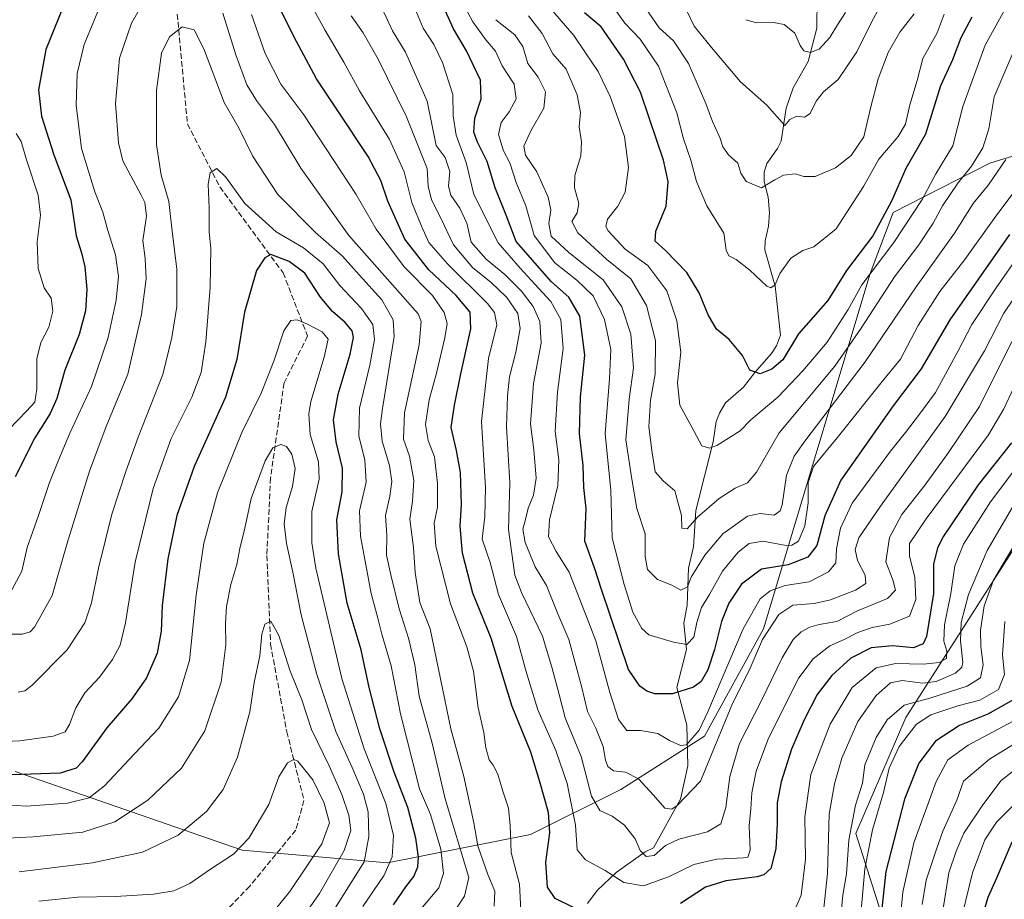
# Model space of a CAD drawing. Units: metres. Extents: x 583206 to 586651, y 4759008 to 4761367.
# Drawn here: x 585631 to 585920, y 4760442 to 4760700 of the extents above; entities that cross this region are included whole.
import ezdxf

# ---------------------------------------------------------------- set-up
doc = ezdxf.new("R2010")
doc.units = ezdxf.units.M
doc.header["$MEASUREMENT"] = 0
doc.linetypes.add('DGN Style 3', pattern=[2.307223, 1.648017, -0.659207])
for name, color, linetype, lineweight in [('Arbolado forestal CxS', 92, 'Continuous', 0), ('Corriente natural lineal', 142, 'Continuous', 13), ('Curva de nivel maestra', 30, 'Continuous', 30), ('Curva de nivel normal', 30, 'Continuous', 0), ('Senda', 7, 'DGN Style 3', 0)]:
    doc.layers.add(name, color=color, linetype=linetype, lineweight=lineweight)

msp = doc.modelspace()

# ---------------------------------------------------------------- linework, layer by layer
at = {"layer": 'Arbolado forestal CxS', "color": 92, "linetype": 'Continuous', "lineweight": 0}
for points in [[(585629.9831, 4760479.3779, 598.4255), (585696.4663, 4760456.3327, 619.3503), (585739.1081, 4760452.5901, 607.3633), (585780.9097, 4760460.9063, 578.4122), (585807.3797, 4760474.0513, 561.017), (585831.8997, 4760489.7069, 554.0227), (585849.1647, 4760521.1271, 557.0323), (585880.4521, 4760625.2129, 527.1891), (585887.1403, 4760643.1145, 524.3647), (585915.4939, 4760657.5629, 535.8326), (585948.3707, 4760667.6373, 551.9074)], [(585948.3707, 4760667.6373, 551.9074), (585915.4939, 4760657.5629, 535.8326), (585887.1403, 4760643.1145, 524.3647), (585880.4521, 4760625.2129, 527.1891), (585849.1647, 4760521.1271, 557.0323), (585831.8997, 4760489.7069, 554.0227), (585807.3797, 4760474.0513, 561.017), (585780.9097, 4760460.9063, 578.4122), (585739.1081, 4760452.5901, 607.3633), (585696.4663, 4760456.3327, 619.3503), (585629.9831, 4760479.3779, 598.4255)], [(585629.9831, 4760479.3779, 598.4255), (585696.4663, 4760456.3327, 619.3503), (585739.1081, 4760452.5901, 607.3633), (585780.9097, 4760460.9063, 578.4122), (585807.3797, 4760474.0513, 561.017), (585831.8997, 4760489.7069, 554.0227), (585849.1647, 4760521.1271, 557.0323), (585880.4521, 4760625.2129, 527.1891), (585887.1403, 4760643.1145, 524.3647), (585915.4939, 4760657.5629, 535.8326), (585948.3707, 4760667.6373, 551.9074)], [(585997.4495, 4760644.4297, 591.4923), (585988.2335, 4760640.3391, 586.2806), (585970.1617, 4760619.0715, 589.2099), (585890.9109, 4760495.1295, 591.4342), (585876.2313, 4760461.2115, 589.5694), (585883.6169, 4760437.8241, 598.3769), (585894.0289, 4760423.3821, 607.8394), (585915.0259, 4760417.2029, 622.7052), (585921.2729, 4760428.2805, 628.2461), (585931.3445, 4760435.2383, 635.2401)], [(585997.4495, 4760644.4297, 591.4923), (585988.2335, 4760640.3391, 586.2806), (585970.1617, 4760619.0715, 589.2099), (585890.9109, 4760495.1295, 591.4342), (585876.2313, 4760461.2115, 589.5694), (585883.6169, 4760437.8241, 598.3769), (585894.0289, 4760423.3821, 607.8394), (585915.0259, 4760417.2029, 622.7052), (585921.2729, 4760428.2805, 628.2461), (585931.3445, 4760435.2383, 635.2401)], [(585970.1617, 4760619.0715, 589.2099), (585890.9109, 4760495.1295, 591.4342), (585876.2313, 4760461.2115, 589.5694), (585883.6169, 4760437.8241, 598.3769), (585894.0289, 4760423.3821, 607.8394), (585915.0259, 4760417.2029, 622.7052), (585921.2729, 4760428.2805, 628.2461)], [(585921.2729, 4760428.2805, 628.2461), (585915.0259, 4760417.2029, 622.7052), (585894.0289, 4760423.3821, 607.8394), (585883.6169, 4760437.8241, 598.3769), (585876.2313, 4760461.2115, 589.5694), (585890.9109, 4760495.1295, 591.4342), (585970.1617, 4760619.0715, 589.2099)]]:
    msp.add_polyline3d(points, dxfattribs=at)
at = {"layer": 'Corriente natural lineal', "color": 142, "linetype": 'Continuous', "lineweight": 13}
msp.add_polyline3d([(585797.6646, 4760440.7345, 573.9458), (585800.4424, 4760444.5433, 571.5212), (585806.0407, 4760449.8045, 569.0855), (585814.5629, 4760455.8631, 567.5173), (585817, 4760457, 567.0614), (585824.9241, 4760471.2406, 560.5841), (585827, 4760481, 556.3194), (585826.7407, 4760492.9266, 551.765), (585823.7674, 4760504.004, 548.8298), (585826.622, 4760515.0607, 545.5881), (585825.8976, 4760522.8407, 542.9554), (585826.8141, 4760528.0606, 541.5664), (585827.264, 4760538.883, 538.7382), (585828.71, 4760545.1183, 536.6005), (585829.3933, 4760555.8371, 534.2757), (585834.4858, 4760575.8906, 530.4239), (585835.3575, 4760581.8651, 529.3703), (585836.2836, 4760584.3389, 528.9685), (585838.0739, 4760587.3086, 528.3806), (585843.3691, 4760591.868, 526.8858), (585846.6208, 4760596.2114, 525.6875), (585851.5401, 4760601.7347, 523.8465), (585852.9702, 4760604.0021, 523.3095), (585854.1827, 4760607.1331, 522.8281), (585852.6538, 4760621.5126, 520.0139), (585849.5549, 4760632.0985, 518.3238), (585849.6843, 4760634.7806, 517.8486), (585850.7072, 4760639.1097, 516.7695), (585850.9118, 4760643.002, 515.8582), (585850.5919, 4760647.5306, 515.0961), (585849.4093, 4760652.1642, 514.5095), (585849.3794, 4760654.9141, 514.2061), (585850.172, 4760657.4497, 513.742), (585853.2798, 4760661.8068, 512.3123), (585854.3403, 4760663.9255, 511.7012), (585855.8826, 4760673.5754, 509.5667), (585857.9159, 4760679.5635, 508.2832), (585862.2667, 4760687.3074, 505.2686), (585864.8288, 4760697.096, 502.7199), (585864.9094, 4760705.9291, 500.8875)], dxfattribs=at)
at = {"layer": 'Curva de nivel maestra', "color": 30, "linetype": 'Continuous', "lineweight": 30, "flags": 128}
for points, elevation in [([(585647.47, 4760711.8201), (585639, 4760690.7701), (585636.86, 4760678.9801), (585637.69, 4760671.3001), (585641.3, 4760659.9501), (585646.31, 4760646.7601), (585647.88, 4760636.2501), (585649.42, 4760631.2101), (585650.44, 4760627.1601), (585651.03, 4760620.5701), (585650.63, 4760614.3101), (585648.72, 4760607.3101), (585644.6, 4760596.8601), (585642.25, 4760588.6001), (585640.28, 4760584.2401), (585635.75, 4760577.0701), (585630, 4760565.6401)], 575), ([(585921.24, 4760636.6201), (585903.73, 4760611.6301), (585895.33, 4760597.3101), (585887.13, 4760586.4701), (585871.86, 4760564.7201), (585867.18, 4760554.2701), (585864.86, 4760545.5601), (585862.19, 4760542.0901), (585856.4, 4760539.9201), (585848.62, 4760538.6601), (585842.79, 4760534.1801), (585839.03, 4760528.6401), (585836.92, 4760523.3101), (585834.89, 4760515.0601), (585832.86, 4760509.1601), (585830.98, 4760505.7101), (585828.69, 4760504.0301), (585822.58, 4760502.1301), (585817.4, 4760502.1301), (585815, 4760502.9201), (585812.93, 4760504.3701), (585809.68, 4760509.2401), (585801.72, 4760532.6401), (585799.66, 4760538.9801), (585796.88, 4760546.8201), (585797.29, 4760556.3701), (585796.58, 4760562.4901), (585796.38, 4760568.9801), (585795.32, 4760578.3801), (585795.61, 4760589.0401), (585796.9, 4760601.2501), (585795.38, 4760612.7501), (585792.18, 4760618.2401), (585787.14, 4760622.7801), (585776.74, 4760634.6201), (585773.8, 4760642.3101), (585770.62, 4760650.3101), (585768.28, 4760657.9801), (585765.4, 4760663.6501), (585764.36, 4760666.6401), (585764.64, 4760670.7301), (585766.47, 4760676.3601), (585766.26, 4760681.8001), (585762.22, 4760690.4201), (585758.42, 4760696.8201), (585755.01, 4760704.3601)], 550), ([(585804.65, 4760434.1001), (585788.2, 4760442.1801), (585785.89, 4760445.4401), (585785.48, 4760452.7601), (585786.62, 4760461.4001), (585786.23, 4760467.3501), (585783.67, 4760476.3101), (585781, 4760485.0601), (585775.59, 4760498.3801), (585769.42, 4760518.4001), (585764.08, 4760531.5801), (585761.01, 4760543.3201), (585760.35, 4760551.1901), (585760.78, 4760557.5601), (585760.45, 4760566.9001), (585759.3, 4760573.4101), (585757.67, 4760580.1001), (585758.67, 4760586.6401), (585760.51, 4760595.8601), (585763.43, 4760609.0201), (585763.31, 4760613.8801), (585759.19, 4760618.8001), (585751.17, 4760626.2301), (585744.14, 4760635.2201), (585739.19, 4760646.3801), (585737.15, 4760652.4401), (585733.36, 4760659.5101), (585724.53, 4760672.8701), (585718.23, 4760682.1801), (585711.58, 4760694.6001), (585707.93, 4760702.1001)], 575), ([(585910.26, 4760700.2301), (585907.03, 4760694.1801), (585904.52, 4760687.7901), (585901, 4760680.1801), (585896.65, 4760665.9801), (585890.84, 4760656.0001), (585886.67, 4760646.4001), (585881.2, 4760636.2801), (585873.52, 4760626.1001), (585868.03, 4760617.2601), (585859.49, 4760607.5401), (585854.86, 4760599.9401), (585851.64, 4760597.1901), (585848.23, 4760595.8101), (585845.15, 4760596.9401), (585843.05, 4760601.1601), (585839.12, 4760605.9001), (585835.4, 4760608.8601), (585832.94, 4760613.0601), (585830.4, 4760619.5101), (585826.71, 4760625.4901), (585820.52, 4760631.9701), (585817.46, 4760634.6301), (585817.67, 4760637.6501), (585820.72, 4760644.8801), (585821.32, 4760652.1001), (585819.94, 4760658.3701), (585815.78, 4760670.4801), (585813.19, 4760678.2901), (585808.2, 4760687.9801), (585801.66, 4760697.4401), (585796.74, 4760701.5301)], 525), ([(585740.84, 4760440.3101), (585744.47, 4760445.6201), (585746.73, 4760448.6201), (585747.96, 4760451.4301), (585748.12, 4760454.2401), (585747.36, 4760459.8101), (585745, 4760468.7801), (585741.05, 4760479.1701), (585736.86, 4760491.8901), (585733.71, 4760503.9401), (585731.32, 4760514.9701), (585727.28, 4760528.6301), (585724.7, 4760543.1201), (585724.24, 4760553.1001), (585725.82, 4760561.2701), (585725.89, 4760568.1901), (585724.05, 4760575.8901), (585723.21, 4760582.3101), (585724.6, 4760589.8501), (585728.11, 4760601.5501), (585729.15, 4760606.4701), (585728.68, 4760608.4601), (585726.71, 4760610.8301), (585722.93, 4760614.0401), (585719.43, 4760618.2501), (585714.83, 4760625.3001), (585710.23, 4760628.6901), (585704.86, 4760630.7201), (585703.15, 4760629.8301), (585700.69, 4760626.0401), (585697.2, 4760613.8701), (585694.97, 4760599.9901), (585691.62, 4760588.9801), (585682.44, 4760568.6401), (585677.38, 4760554.3101), (585674.69, 4760541.6401), (585673.07, 4760528.0001), (585672.8, 4760520.4201), (585671.59, 4760514.0001), (585668.48, 4760506.7901), (585664.13, 4760500.6501), (585656.88, 4760492.1701), (585649.66, 4760482.1501), (585647.88, 4760480.3501), (585643.19, 4760478.8701), (585628.94, 4760478.3801)], 600), ([(585921.79, 4760575.5701), (585912.09, 4760563.3101), (585901.93, 4760548.3101), (585900.18, 4760544.8901), (585899.03, 4760540.1001), (585899.03, 4760531.4801), (585896.98, 4760518.9001), (585895.92, 4760516.7001), (585893.12, 4760515.5501), (585886.95, 4760516.1801), (585880.69, 4760515.6001), (585874.82, 4760512.5101), (585869.19, 4760507.4401), (585864.89, 4760501.9301), (585861.07, 4760494.4501), (585857.43, 4760485.8501), (585854.34, 4760476.3601), (585853.16, 4760470.2001), (585853.2, 4760464.0001), (585852.77, 4760456.6801), (585851.39, 4760450.9801), (585849.32, 4760449.0501), (585847.32, 4760448.4901), (585838.19, 4760447.3101), (585832.19, 4760445.4401), (585824.86, 4760440.7401)], 575), ([(585924.79, 4760501.7201), (585914.86, 4760496.1601), (585906.56, 4760492.8601), (585899.57, 4760488.2601), (585894.74, 4760481.7901), (585890.47, 4760471.2601), (585885.03, 4760450.0801), (585883.38, 4760434.7001)], 600), ([(585921.89, 4760458.6701), (585917.4, 4760448.0801), (585914.87, 4760442.5001), (585913.94, 4760439.1001), (585914.06, 4760432.7201), (585915.6, 4760418.7901), (585917.03, 4760412.3101), (585917.69, 4760407.9801), (585918.95, 4760402.3101), (585919.84, 4760396.0001)], 625)]:
    msp.add_lwpolyline(points, dxfattribs=dict(at, elevation=elevation))
at = {"layer": 'Curva de nivel normal', "color": 30, "linetype": 'Continuous', "lineweight": 0, "flags": 128}
for points, elevation in [([(585886.6, 4760709.31), (585880.97, 4760698.98), (585876.52, 4760690.08), (585871.11, 4760682.04), (585866.73, 4760678.37), (585864.59, 4760675.66), (585862.89, 4760672.1), (585861.16, 4760670.99), (585858.94, 4760671.29), (585856.86, 4760670.33), (585855.42, 4760668.54), (585850.15, 4760674.52), (585842.43, 4760681.36), (585833.94, 4760691.4), (585828.88, 4760697.66), (585826.85, 4760701.95)], 510), ([(585655.84, 4760706.01), (585650.23, 4760692.24), (585648.18, 4760683.77), (585647.88, 4760674.46), (585649.42, 4760661.86), (585653.35, 4760649.13), (585655.67, 4760643.12), (585657.13, 4760637.76), (585659.39, 4760630.63), (585660.29, 4760624.31), (585659.62, 4760617.43), (585657.21, 4760606.47), (585652.4, 4760592.13), (585646.01, 4760578.42), (585643.22, 4760571.67), (585640.09, 4760563.98), (585636.81, 4760554.31), (585633.5, 4760544.98), (585632, 4760537.98), (585628.14, 4760530.93)], 580), ([(585925.3, 4760597.64), (585919.6, 4760585.59), (585915.06, 4760577.98), (585896.8, 4760553.31), (585891.94, 4760546.09), (585891.98, 4760542.42), (585893.53, 4760536.28), (585893.8, 4760529.72), (585891.94, 4760524.83), (585886.22, 4760522.54), (585881.03, 4760521.56), (585876.86, 4760520.08), (585872.86, 4760518.04), (585868.61, 4760516.16), (585863.73, 4760512.38), (585859.59, 4760506.83), (585850.63, 4760489.14), (585847.06, 4760479.42), (585845.75, 4760473.12), (585845.51, 4760468.43), (585845.04, 4760463.41), (585845.25, 4760456.31), (585844.59, 4760454.31), (585843.3, 4760454.04), (585835.57, 4760453.69), (585828.77, 4760452.08), (585821.36, 4760448.49), (585814.05, 4760445.87), (585808.25, 4760446.83), (585802.84, 4760450.4), (585797.06, 4760453.52), (585794.6, 4760456.39), (585794.15, 4760463.64), (585791.69, 4760475.81), (585788.36, 4760485.48), (585783.08, 4760497.41), (585779.74, 4760508.24), (585776.8, 4760518.92), (585771.54, 4760531.19), (585769.09, 4760540.54), (585766.79, 4760547.4), (585767.6, 4760554.03), (585767.74, 4760562.54), (585766.64, 4760581.83), (585768.67, 4760600.3), (585771.06, 4760610.14), (585770.44, 4760613.82), (585768.39, 4760616.38), (585756.62, 4760628.04), (585751.15, 4760634.26), (585749, 4760639.11), (585746.22, 4760646.01), (585743.9, 4760655.01), (585739.67, 4760664.46), (585730.87, 4760678.67), (585726.24, 4760687.08), (585720.7, 4760696.56), (585715.23, 4760706.61)], 570), ([(585759.63, 4760707.21), (585764.1, 4760698.89), (585767.82, 4760693.61), (585770.72, 4760690.31), (585772.69, 4760686.02), (585776.12, 4760680.65), (585776.75, 4760676.31), (585774.7, 4760672.51), (585772.34, 4760669.44), (585771.6, 4760665.88), (585773.07, 4760661.12), (585774.92, 4760657.6), (585776.78, 4760651.87), (585779.58, 4760645.02), (585781.98, 4760636.38), (585788.03, 4760628.3), (585794.52, 4760623.27), (585799.34, 4760618.62), (585802.63, 4760611.77), (585804.47, 4760602.98), (585804.11, 4760594.31), (585802.77, 4760578.39), (585804.44, 4760561.62), (585804.83, 4760547.76), (585808.39, 4760534.13), (585810.88, 4760526), (585813.59, 4760521.27), (585815.6, 4760519.42), (585822.82, 4760517.2), (585826.73, 4760516.59), (585828.82, 4760518.71), (585829.7, 4760523.01), (585831.02, 4760527.37), (585833.35, 4760531.21), (585837.14, 4760537.98), (585841.82, 4760543.64), (585845.04, 4760546.16), (585848.97, 4760546.83), (585855.85, 4760545.58), (585857.49, 4760545.6), (585859.49, 4760546.84), (585861.3, 4760551.35), (585862.23, 4760558.07), (585862.29, 4760563.98), (585863.82, 4760568.66), (585870.74, 4760577.06), (585883.61, 4760593.04), (585889.29, 4760600.16), (585894.49, 4760610.02), (585900.86, 4760619.98), (585908.16, 4760629.31), (585917.22, 4760641.98), (585925.3, 4760652.64)], 545), ([(585922, 4760706.49), (585914.1, 4760692.04), (585907.55, 4760674.16), (585904.62, 4760662.59), (585899.64, 4760654.42), (585895.64, 4760646.87), (585887.41, 4760634.3), (585878.03, 4760621.89), (585873.95, 4760614.63), (585867.87, 4760605.06), (585860.72, 4760596.74), (585853.38, 4760588.96), (585845.45, 4760582.31), (585842.34, 4760579.15), (585835.55, 4760574.81), (585833.33, 4760574.05), (585831.12, 4760574.76), (585828.79, 4760579.13), (585824.73, 4760586.61), (585823.97, 4760593.14), (585824.95, 4760602.16), (585823.8, 4760611.36), (585820.91, 4760620.16), (585815.32, 4760627.57), (585808.64, 4760632.34), (585803.67, 4760637.66), (585803.06, 4760638.97), (585803.5, 4760641.14), (585806.5, 4760644.92), (585808.64, 4760649.03), (585809.68, 4760656.29), (585808.44, 4760665.31), (585804.33, 4760677), (585800.75, 4760684.35), (585797.03, 4760689.82), (585793.68, 4760694.9), (585787.46, 4760702.01)], 530), ([(585667.44, 4760704.23), (585664.05, 4760698.52), (585660.58, 4760688.23), (585659.36, 4760674.99), (585660.32, 4760663.48), (585661.54, 4760658.17), (585666.94, 4760648.11), (585668.03, 4760645.98), (585668.52, 4760641.98), (585667.41, 4760634.91), (585668.04, 4760629.55), (585668.34, 4760623.64), (585667, 4760613.16), (585662.96, 4760595.75), (585656.65, 4760580.44), (585651.78, 4760567.32), (585645.26, 4760546.27), (585640.85, 4760530.92), (585635.63, 4760521.59), (585634.4, 4760520.28), (585632.19, 4760519.62), (585627.19, 4760519.57)], 585), ([(585928.44, 4760626.78), (585919.56, 4760613.55), (585913.94, 4760602.56), (585902.38, 4760583.31), (585883.43, 4760557.1), (585877.16, 4760547.79), (585876.07, 4760544.4), (585876.69, 4760541.19), (585879.02, 4760536.86), (585879.2, 4760534.4), (585876.11, 4760532.44), (585868.8, 4760529.59), (585864.06, 4760528.53), (585857.76, 4760528.09), (585853.67, 4760525.33), (585848.93, 4760518.06), (585845.04, 4760508.98), (585840.14, 4760499.29), (585830.76, 4760476.5), (585823.94, 4760469.37), (585822.33, 4760468.37), (585820.25, 4760468.58), (585817.01, 4760472.47), (585812.61, 4760477.17), (585808.78, 4760479.13), (585805.3, 4760479.51), (585803.6, 4760480.86), (585802.87, 4760482.7), (585802.22, 4760486.63), (585800.06, 4760492.06), (585797.68, 4760496.97), (585795.93, 4760504.39), (585792.17, 4760518.01), (585788.93, 4760525.55), (585785.59, 4760533.79), (585782.3, 4760539.29), (585779.37, 4760546.44), (585778.7, 4760550.31), (585779.5, 4760553.17), (585780.28, 4760556.44), (585781.84, 4760560.31), (585782.58, 4760565.31), (585781.92, 4760573.59), (585780.93, 4760581.18), (585781.83, 4760592.95), (585784.03, 4760604.81), (585783.73, 4760611.18), (585781.72, 4760615.5), (585778.29, 4760620.07), (585773.47, 4760624.92), (585767.93, 4760629.38), (585763.53, 4760634.36), (585762.26, 4760639.95), (585760.26, 4760644.35), (585757.61, 4760648.14), (585756.96, 4760650.8), (585757.29, 4760655.04), (585755.98, 4760659.13), (585753.27, 4760662.72), (585750.69, 4760675.64), (585744.38, 4760689.98), (585740.48, 4760696.31), (585737.44, 4760702.98)], 560), ([(585924.32, 4760630.98), (585917.32, 4760621.05), (585910.17, 4760610.26), (585906.08, 4760602.39), (585899.6, 4760590.34), (585894.92, 4760583.98), (585890.81, 4760578.6), (585886.39, 4760573.16), (585880.38, 4760564.94), (585875.2, 4760557.98), (585871.75, 4760550.64), (585870.53, 4760544.61), (585870.42, 4760540.49), (585868.2, 4760537.83), (585862.55, 4760534.92), (585855.54, 4760533.86), (585851.14, 4760532.31), (585848.2, 4760529.94), (585843.21, 4760521.13), (585832.93, 4760496.8), (585830.35, 4760491.44), (585826.66, 4760487.15), (585824.9, 4760487), (585821.67, 4760488.39), (585818.23, 4760490.5), (585813.19, 4760491.37), (585809.16, 4760491.4), (585806.71, 4760494.54), (585804.14, 4760502.46), (585800.08, 4760517.6), (585796.78, 4760526.18), (585792.3, 4760537.69), (585788.45, 4760543.74), (585786.26, 4760548.05), (585786.56, 4760553.06), (585788.99, 4760563.16), (585789.22, 4760570.64), (585788.16, 4760578.92), (585788.82, 4760590.42), (585790.5, 4760603.26), (585789.85, 4760611.74), (585786.94, 4760617.02), (585782.22, 4760622.04), (585777.92, 4760626.74), (585771.46, 4760634.21), (585764.33, 4760648.31), (585762.15, 4760657.75), (585759.18, 4760665.67), (585758.3, 4760671.42), (585758.17, 4760677.62), (585755.21, 4760686.99), (585752.6, 4760692.31), (585749.48, 4760697.06), (585746.05, 4760705.31)], 555), ([(585902.1, 4760701.19), (585900.02, 4760695.66), (585895.84, 4760688.15), (585894.22, 4760681.76), (585892.02, 4760674.61), (585890.76, 4760668.94), (585888.61, 4760665.3), (585882.95, 4760658.64), (585878.46, 4760650.64), (585870.5, 4760638.31), (585863.98, 4760632.98), (585860.67, 4760631.98), (585857.24, 4760629.73), (585853.94, 4760625.18), (585852.61, 4760621.84), (585851.32, 4760621), (585850.19, 4760621.47), (585845.19, 4760626.17), (585841.19, 4760629.32), (585839.05, 4760630.4), (585838.29, 4760632.08), (585837.56, 4760637), (585832.62, 4760644.99), (585829.58, 4760652.15), (585827.88, 4760658.39), (585825.73, 4760664.64), (585823.8, 4760672.28), (585818.42, 4760685.88), (585813.07, 4760693.83), (585808.58, 4760698.49), (585804.64, 4760703.94)], 520), ([(585814.55, 4760703.13), (585818.68, 4760697.12), (585822.86, 4760693.34), (585827.27, 4760686.73), (585832.31, 4760674.97), (585834.21, 4760669.72), (585836.39, 4760664.99), (585837.28, 4760662.26), (585838.92, 4760660), (585841.66, 4760657.52), (585842.51, 4760654.54), (585844.11, 4760652.11), (585848.61, 4760650.34), (585852.49, 4760652.67), (585855.04, 4760654.04), (585858.49, 4760654.39), (585860.98, 4760653.6), (585864.35, 4760653.63), (585870.32, 4760656.18), (585874.9, 4760659.76), (585878.59, 4760665.24), (585880.51, 4760673.67), (585882.75, 4760682.22), (585885.74, 4760689.95), (585889.1, 4760695.88), (585893.34, 4760701.29)], 515), ([(585770.28, 4760439.91), (585770.55, 4760444.29), (585768.49, 4760449.24), (585765.56, 4760457.63), (585764.32, 4760464.32), (585761.47, 4760477.94), (585757.66, 4760491.88), (585751.58, 4760521.16), (585748.56, 4760528.84), (585747.15, 4760537.64), (585746.67, 4760544.98), (585745.57, 4760553.27), (585746.42, 4760558.48), (585746.77, 4760564.6), (585745.53, 4760571.74), (585743.73, 4760576.71), (585744.08, 4760584.41), (585748.32, 4760604.31), (585748.96, 4760611.14), (585748.02, 4760613.37), (585727.69, 4760636.31), (585713.7, 4760656.04), (585705.99, 4760668.82), (585700.65, 4760675.84), (585697.84, 4760680.42), (585694.65, 4760689.23), (585690.79, 4760701.48)], 585), ([(585778.16, 4760438.67), (585777.71, 4760446.34), (585775.24, 4760455.64), (585774.98, 4760463.57), (585774.46, 4760468.59), (585772.74, 4760473.87), (585771.42, 4760478.54), (585770.06, 4760481.18), (585768.83, 4760482.81), (585767.86, 4760486.3), (585767.26, 4760490.74), (585765.6, 4760498.02), (585764.28, 4760508.77), (585762.33, 4760515.87), (585757.56, 4760528.42), (585753.25, 4760545.36), (585752.74, 4760552.1), (585753.66, 4760556.77), (585753.75, 4760563.68), (585752.79, 4760571.48), (585751.02, 4760576.31), (585750.24, 4760581.01), (585751.24, 4760588.19), (585753.46, 4760596), (585755.89, 4760606.39), (585756.5, 4760610.52), (585755.71, 4760613.8), (585752.26, 4760618.78), (585743.94, 4760627.16), (585735.73, 4760638.19), (585729.9, 4760648.31), (585714.56, 4760671.68), (585707.84, 4760680.62), (585703.26, 4760689.68), (585699.21, 4760701.05)], 580), ([(585921.9, 4760605.31), (585912.5, 4760586.3), (585903.42, 4760572.79), (585896.53, 4760563.34), (585889.7, 4760554.65), (585886.11, 4760547.93), (585884.99, 4760540.78), (585887.12, 4760535.5), (585887.88, 4760532.44), (585885.51, 4760529.98), (585876.74, 4760526.38), (585870.64, 4760523.28), (585865.53, 4760522.41), (585862.73, 4760521.67), (585860.19, 4760520.23), (585857.89, 4760517.98), (585854.64, 4760512.64), (585848.74, 4760500.37), (585842.16, 4760487.55), (585839.3, 4760477.93), (585838.15, 4760468.79), (585836.66, 4760464.02), (585832.83, 4760461.66), (585824.44, 4760459.5), (585820.53, 4760457.66), (585817.19, 4760454.76), (585814.83, 4760454.49), (585813.04, 4760456.18), (585811.56, 4760459.6), (585808.5, 4760463.61), (585804.9, 4760466.24), (585801.22, 4760467.9), (585798.79, 4760472.14), (585795.8, 4760483.71), (585791.13, 4760495.07), (585789.36, 4760501.94), (585787.15, 4760509.96), (585784.51, 4760518.96), (585778.28, 4760531.81), (585776.36, 4760536.83), (585774.47, 4760550.25), (585774.85, 4760563.88), (585773.91, 4760580.33), (585774.22, 4760589.33), (585774.76, 4760594.9), (585776.66, 4760602.21), (585777.94, 4760609.07), (585777.24, 4760613.45), (585774.03, 4760618.21), (585769.37, 4760622.67), (585764.1, 4760626.9), (585758.35, 4760633.62), (585754.54, 4760641.6), (585751.94, 4760646.8), (585750.97, 4760650.77), (585750.71, 4760655.98), (585744.6, 4760671.07), (585736.33, 4760687.98), (585731.92, 4760695.64), (585728.47, 4760700.64)], 565), ([(585924.2, 4760694.31), (585916.71, 4760676.94), (585915.22, 4760667.6), (585913.47, 4760661.98), (585910.12, 4760656.64), (585906.13, 4760651.64), (585901.58, 4760644.98), (585898.92, 4760639.98), (585894.67, 4760633.64), (585887.52, 4760624.18), (585877.81, 4760609.21), (585870.08, 4760598.08), (585853.78, 4760578.54), (585847.17, 4760567.05), (585844.53, 4760563.89), (585840.86, 4760562.33), (585836.19, 4760559.33), (585829.86, 4760553.81), (585826.85, 4760550.38), (585825.28, 4760550.63), (585825.18, 4760554.3), (585823.26, 4760561.59), (585819.82, 4760564.46), (585817.42, 4760567.1), (585816.6, 4760572.67), (585815.64, 4760580.31), (585816.07, 4760588.12), (585817.48, 4760595.77), (585817.54, 4760605.6), (585814.9, 4760615.85), (585810.32, 4760623.64), (585803.34, 4760629.33), (585794.78, 4760637.07), (585793.02, 4760640.46), (585794.6, 4760642.94), (585795.1, 4760645.68), (585793.8, 4760650.25), (585793.98, 4760653.89), (585795.65, 4760659.64), (585795.86, 4760663.78), (585795.21, 4760668.16), (585795.56, 4760672.36), (585794.66, 4760677.5), (585791.39, 4760685.09), (585787.5, 4760689.52), (585784.32, 4760695.54), (585780.4, 4760700.67)], 535), ([(585873.19, 4760701.69), (585870.84, 4760698.07), (585868.62, 4760694.31), (585865.5, 4760690.88), (585862.94, 4760689.96), (585861.04, 4760690.45), (585859.91, 4760691.99), (585858.4, 4760695.62), (585855.28, 4760698.1), (585852.15, 4760698.72), (585847.12, 4760698.58), (585844.03, 4760699.54)], 505), ([(585757.02, 4760435.97), (585761.6, 4760442.8), (585762.91, 4760448.31), (585755.93, 4760471.31), (585752.1, 4760487.64), (585748.34, 4760501.38), (585747.04, 4760510.6), (585745.23, 4760518.38), (585742.44, 4760526.98), (585740.06, 4760536.98), (585738.77, 4760542.7), (585738.86, 4760548.56), (585738.44, 4760554.37), (585739.74, 4760559.98), (585740.32, 4760564.31), (585739.62, 4760569.02), (585737.48, 4760576.06), (585737, 4760581.21), (585737.61, 4760585.7), (585741.04, 4760606.74), (585740.69, 4760611.6), (585737.43, 4760617.52), (585730.73, 4760624.85), (585725.84, 4760630.29), (585717.97, 4760637.22), (585706.99, 4760648.3), (585699.55, 4760659.62), (585695.64, 4760667.64), (585691.2, 4760675.31), (585685.24, 4760691.04), (585682.42, 4760696.57), (585678.88, 4760697.42), (585675.2, 4760694.5), (585672.91, 4760689.71), (585671.45, 4760678.8), (585671.44, 4760662.9), (585672.78, 4760654.04), (585674.97, 4760646.31), (585675.96, 4760637.64), (585677.39, 4760626.46), (585677.4, 4760615.56), (585675.94, 4760606.46), (585673.29, 4760595.64), (585665.99, 4760577.31), (585662.44, 4760567.21), (585658.32, 4760554.75), (585654.42, 4760538.87), (585652.41, 4760528.72), (585650.45, 4760522.94), (585645.19, 4760514.96), (585634.86, 4760504.57), (585632.79, 4760502.98), (585630.84, 4760502.62)], 590), ([(585920.19, 4760658.56), (585915.14, 4760651.13), (585910.58, 4760645.66), (585905.14, 4760636.98), (585893.88, 4760621.31), (585879.01, 4760599.31), (585861.27, 4760576.11), (585858.14, 4760571.67), (585855.9, 4760566.12), (585854.66, 4760557.46), (585854.12, 4760555.72), (585852.34, 4760554.42), (585848.24, 4760554.94), (585844.54, 4760554.13), (585837.33, 4760548.92), (585832.02, 4760542.67), (585827.96, 4760536.31), (585826.9, 4760533.41), (585825.03, 4760532.43), (585822.36, 4760533.93), (585818.19, 4760535.63), (585815.26, 4760538.48), (585814.56, 4760542.36), (585814.58, 4760548.92), (585812.08, 4760556.4), (585810.59, 4760564.98), (585808.88, 4760576.47), (585809.84, 4760588.42), (585811.12, 4760597.57), (585810.29, 4760607.41), (585807.7, 4760615.49), (585802.24, 4760623.35), (585792.2, 4760631.4), (585787.03, 4760636.18), (585786.31, 4760639.81), (585786.86, 4760643.85), (585786.11, 4760647.57), (585782.84, 4760655.02), (585779.51, 4760659.88), (585778.96, 4760662.49), (585781.01, 4760666.94), (585784.85, 4760673.64), (585785.31, 4760678.4), (585783.17, 4760682.68), (585780.14, 4760686.72), (585778.66, 4760691.65), (585776.34, 4760695.13), (585770.76, 4760699.54)], 540), ([(585630.26, 4760666.18), (585631.77, 4760663.91), (585633.32, 4760658.51), (585636.72, 4760648.1), (585637.44, 4760642.25), (585636.44, 4760634.46), (585636.72, 4760626.64), (585638.52, 4760620.98), (585640.54, 4760617.98), (585641.04, 4760614.18), (585639.82, 4760609.53), (585637.54, 4760604.98), (585636.4, 4760600.19), (585636.31, 4760591.42), (585635.81, 4760587.52), (585633.36, 4760584.87), (585625.42, 4760576.8)], 570), ([(585749.35, 4760439.59), (585754.12, 4760445.33), (585755.49, 4760449.5), (585754.65, 4760456.6), (585751.65, 4760466.81), (585748.41, 4760474.31), (585742.87, 4760496.22), (585740.14, 4760510.26), (585737.37, 4760519.55), (585736.27, 4760524.29), (585734.32, 4760531.5), (585731.11, 4760548.32), (585730.86, 4760555.68), (585732.84, 4760564.08), (585732.42, 4760570.65), (585730.64, 4760577.56), (585730.89, 4760585.8), (585733.92, 4760598.37), (585735.3, 4760605.91), (585734.74, 4760610.31), (585731.45, 4760614.91), (585725.11, 4760621.7), (585720.26, 4760628.01), (585714.48, 4760632.72), (585706.45, 4760637.38), (585697.26, 4760645.72), (585691.68, 4760653.46), (585689.07, 4760655.94), (585687.14, 4760654.72), (585686.5, 4760651.4), (585686.83, 4760644.31), (585686.79, 4760637.31), (585687.32, 4760632.64), (585687.14, 4760621.14), (585685.87, 4760605.23), (585684.44, 4760596.24), (585681.78, 4760588.98), (585675.71, 4760576.85), (585670.42, 4760562.21), (585665.12, 4760540.69), (585662.29, 4760522.91), (585660.78, 4760516.34), (585658.54, 4760512.15), (585654.7, 4760506.94), (585650.38, 4760502.38), (585647.78, 4760497.98), (585645.9, 4760493.09), (585644.67, 4760491.01), (585641.16, 4760489.75), (585631.34, 4760488.38), (585623.16, 4760487.94)], 595), ([(585731.86, 4760439.83), (585738.1, 4760449.04), (585740.39, 4760454.38), (585740.78, 4760460.58), (585738.55, 4760469.98), (585732.27, 4760485.98), (585725.7, 4760506.57), (585718.08, 4760538.92), (585716.9, 4760546.36), (585716.9, 4760555.55), (585719.09, 4760564.98), (585718.87, 4760570.02), (585716.41, 4760578.07), (585716.04, 4760584.06), (585716.65, 4760587.73), (585720.55, 4760600.66), (585721.7, 4760606), (585719.88, 4760608.13), (585715.62, 4760610.4), (585712.58, 4760611.59), (585710.78, 4760611.41), (585708.69, 4760608.44), (585705.76, 4760599.55), (585702.06, 4760590.12), (585696.39, 4760578.59), (585689.25, 4760560.96), (585685.25, 4760546.24), (585684.26, 4760539.72), (585683, 4760530.98), (585681.07, 4760511.82), (585677.84, 4760501.25), (585672.09, 4760492.08), (585663.32, 4760482.78), (585656.19, 4760475.19), (585651.67, 4760471.62), (585645.36, 4760470.05), (585633.19, 4760469.17), (585621.85, 4760469.98)], 605), ([(585929.08, 4760576.08), (585915.68, 4760558.31), (585907.81, 4760545.98), (585905.24, 4760539.56), (585904.05, 4760531.46), (585902.18, 4760522.3), (585902.03, 4760517.48), (585902.87, 4760514.6), (585902.8, 4760512.49), (585900.63, 4760511.28), (585896.03, 4760510.78), (585887.9, 4760511), (585882.19, 4760509.74), (585875.18, 4760503.95), (585868.7, 4760493.26), (585863.05, 4760478.52), (585861.26, 4760466.06), (585861.54, 4760453.66), (585860.21, 4760443.18), (585858.8, 4760439.68)], 580), ([(585718.74, 4760431.47), (585732.24, 4760452.92), (585733.61, 4760460.31), (585733.37, 4760467.57), (585732.03, 4760472.71), (585728.72, 4760480.5), (585723.96, 4760491.07), (585718.38, 4760507.78), (585713.73, 4760525.21), (585711.37, 4760537.7), (585709.48, 4760546.17), (585708.8, 4760551.89), (585709.39, 4760556.72), (585711.27, 4760562.78), (585712, 4760568.14), (585711.04, 4760572.25), (585709.46, 4760574.58), (585707.8, 4760575.17), (585705.52, 4760574.17), (585703.21, 4760570.31), (585699.17, 4760559.31), (585697.24, 4760550.64), (585695.79, 4760544.64), (585694.9, 4760539.98), (585693.19, 4760534.14), (585691.95, 4760527.71), (585691.58, 4760522.7), (585691.68, 4760516.44), (585690.31, 4760505.48), (585685.58, 4760491.31), (585678.68, 4760480.31), (585668.91, 4760470.92), (585659.18, 4760464.59), (585649.81, 4760461.63), (585635.32, 4760460.21), (585616.14, 4760459.24)], 610), ([(585924.9, 4760561.45), (585914.7, 4760544.11), (585909.22, 4760531.16), (585907.06, 4760523.02), (585906.86, 4760517.64), (585907.56, 4760511.31), (585907.33, 4760509.93), (585905.41, 4760508.12), (585899.78, 4760505.67), (585895.86, 4760505.23), (585889.85, 4760506), (585886.43, 4760505.37), (585882.16, 4760501.66), (585876.86, 4760494), (585872.13, 4760483.28), (585870.02, 4760475.7), (585868.43, 4760466.88), (585867.96, 4760449.44), (585866.64, 4760437.59)], 585), ([(585922.47, 4760545.46), (585916.53, 4760535.35), (585913.86, 4760527.92), (585912.76, 4760520.77), (585912.83, 4760515.92), (585913.58, 4760510.64), (585912.79, 4760506.74), (585908.85, 4760504.31), (585897.95, 4760500.82), (585890.37, 4760498.8), (585885.44, 4760494.52), (585882.17, 4760489.31), (585878.84, 4760481.3), (585878.19, 4760475.94), (585876.1, 4760469.46), (585874.15, 4760459.27), (585873.48, 4760449.38), (585872.48, 4760443.12), (585871.78, 4760436.16)], 590), ([(585711.52, 4760432.82), (585719.16, 4760443.64), (585726.36, 4760456.26), (585728.32, 4760462.09), (585727.76, 4760466.59), (585725.72, 4760472.64), (585722.02, 4760480.98), (585716.81, 4760491.64), (585713.97, 4760500.31), (585710.43, 4760509.02), (585707.27, 4760519.16), (585704.9, 4760523.39), (585703.09, 4760522.46), (585702.28, 4760519.53), (585701.64, 4760513.2), (585700.05, 4760505.42), (585698.72, 4760496.79), (585695.09, 4760483.52), (585690.9, 4760474.11), (585686.04, 4760467.61), (585677.72, 4760460.74), (585667.34, 4760455.69), (585652.68, 4760452.64), (585631.19, 4760450.02)], 615), ([(585919.92, 4760523.31), (585919.23, 4760513.55), (585919.81, 4760507.75), (585918.02, 4760503.4), (585912.53, 4760500.26), (585906.11, 4760498.61), (585898.18, 4760495.99), (585894.02, 4760493.2), (585888.92, 4760486.64), (585886.03, 4760480.3), (585884.3, 4760473.16), (585881.16, 4760462.23), (585878.86, 4760450.88), (585877.49, 4760435.33)], 595), ([(585922.11, 4760493.98), (585909.12, 4760487.02), (585903.23, 4760482.78), (585899.75, 4760476.45), (585893.27, 4760458.43), (585890, 4760444.03), (585888.42, 4760427.82)], 605), ([(585930.87, 4760492.56), (585915.38, 4760482.99), (585907.77, 4760476.56), (585905.83, 4760470.98), (585901.69, 4760461.9), (585899.77, 4760456.35), (585896.82, 4760447.57), (585895.65, 4760440.4)], 610), ([(585927.99, 4760483.95), (585918.79, 4760476.71), (585913.43, 4760469.64), (585907.84, 4760461.31), (585905.64, 4760455.98), (585903.47, 4760449.64), (585901.67, 4760437.98)], 615), ([(585699.52, 4760430.74), (585710.5, 4760444.19), (585719.85, 4760458.16), (585722.04, 4760464.32), (585720.56, 4760470.06), (585717.16, 4760476.87), (585712.79, 4760482.41), (585711.64, 4760482.89), (585709.77, 4760481.92), (585707.22, 4760477.76), (585704.35, 4760469.67), (585698.44, 4760459.84), (585693.98, 4760455.18), (585687.19, 4760450.79), (585681.13, 4760446.53), (585676.48, 4760444.45), (585670.57, 4760443.45), (585659.38, 4760442.74), (585648.38, 4760442.54), (585636.92, 4760441.36)], 620), ([(585922.87, 4760469.98), (585917.46, 4760464.52), (585914.06, 4760459.31), (585910.4, 4760449.64), (585907.53, 4760437.68)], 620)]:
    msp.add_lwpolyline(points, dxfattribs=dict(at, elevation=elevation))
at = {"layer": 'Senda', "color": 7, "linetype": 'DGN Style 3', "lineweight": 0}
msp.add_polyline3d([(585676.2209, 4760736.8163, 594.6443), (585677.2791, 4760703.4787, 606.4926), (585680.4541, 4760669.0827, 608.7583), (585689.9793, 4760650.5619, 608.3907), (585708.5001, 4760625.4265, 617.3727), (585715.6439, 4760606.9055, 620.053), (585708.7647, 4760593.1471, 621.1359), (585704.7959, 4760565.3659, 626.7163), (585703.7375, 4760542.6117, 623.9093), (585704.7959, 4760516.6825, 630.2436), (585709.5585, 4760491.0179, 636.6072), (585714.5855, 4760470.9095, 637.0703), (585712.2043, 4760462.1781, 635.6682), (585698.7105, 4760445.7739, 642.9191), (585685.4813, 4760432.0157, 640.8092)], dxfattribs=at)

doc.saveas('drawing.dxf')
